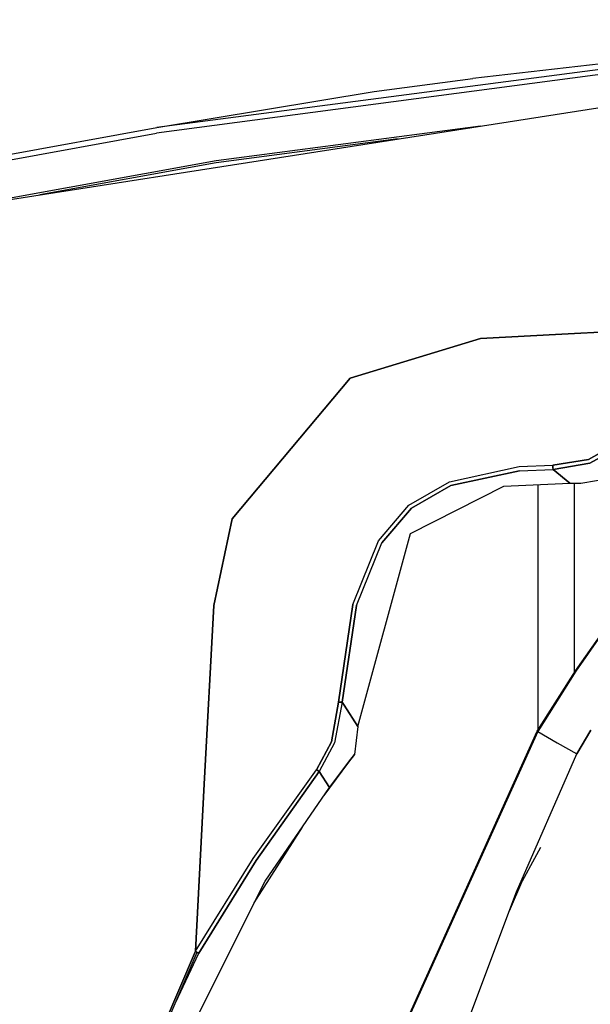
# Model space of a CAD drawing. Units: millimetres. Extents: x 984 to 8459, y -1762 to 1746.
# Drawn here: x 2166 to 2298, y 798 to 1025 of the extents above; entities that cross this region are included whole.
import ezdxf

# ---------------------------------------------------------------- set-up
doc = ezdxf.new("R2010")
doc.units = ezdxf.units.MM
doc.layers.add('1', color=7, linetype='CONTINUOUS', true_color=0xffffff)

msp = doc.modelspace()

# ---------------------------------------------------------------- linework, layer by layer
at = {"layer": '1', "color": 18, "linetype": 'CONTINUOUS'}
for p, q in [((2387.24353, 1023.648193), (2197.612183, 998.662354)), ((2387.24353, 1023.648193), (2197.612183, 998.662354)), ((2387.32019, 1024.7771), (2197.684448, 999.928955)), ((2387.32019, 1024.7771), (2197.684448, 999.928955)), ((2387.32019, 1024.7771), (2270.537476, 1011.194092)), ((2247.784058, 1008.210693), (2270.537476, 1011.194092)), ((2247.784058, 1008.210693), (2270.537476, 1011.194092)), ((2197.684448, 999.928955), (2247.784058, 1008.210693)), ((2159.03064, 982.598389), (2313.067261, 1006.604248)), ((2161.363647, 992.047607), (2197.612183, 998.662354)), ((2161.363647, 992.047607), (2197.612183, 998.662354)), ((2161.438843, 993.303955), (2197.684448, 999.928955)), ((2272.331177, 1000.255615), (2211.339478, 992.252686)), ((2272.331177, 1000.255615), (2211.339478, 992.252686)), ((2253.36853, 997.300537), (2211.394409, 991.794678)), ((2253.36853, 997.300537), (2211.394409, 991.794678)), ((2211.339478, 992.252686), (2128.498901, 977.235596)), ((2211.339478, 992.252686), (2128.498901, 977.235596)), ((2211.394409, 991.794678), (2170.680542, 984.413818)), ((2211.394409, 991.794678), (2170.680542, 984.413818)), ((2307.690552, 953.204834), (2291.057739, 952.332764)), ((2291.057739, 952.332764), (2307.690552, 953.204834)), ((2242.261108, 942.174561), (2272.301147, 951.3396)), ((2272.301147, 951.3396), (2242.261108, 942.174561)), ((2272.301147, 951.3396), (2291.057739, 952.332764)), ((2291.057739, 952.332764), (2272.301147, 951.3396)), ((2242.261108, 942.174561), (2215.058716, 909.823486)), ((2215.058716, 909.823486), (2242.261108, 942.174561)), ((2305.687134, 928.267334), (2297.235229, 923.484619)), ((2297.235229, 923.484619), (2305.687134, 928.267334)), ((2306.314575, 927.529053), (2297.53186, 922.613037)), ((2297.53186, 922.613037), (2306.314575, 927.529053)), ((2288.997681, 922.142334), (2297.235229, 923.484619)), ((2297.235229, 923.484619), (2288.997681, 922.142334)), ((2265.137573, 918.351807), (2281.248901, 921.866943)), ((2265.137573, 918.351807), (2281.248901, 921.866943)), ((2281.248901, 921.866943), (2288.997681, 922.142334)), ((2281.248901, 921.866943), (2288.997681, 922.142334)), ((2281.340698, 920.860596), (2289.050659, 921.147217)), ((2281.340698, 920.860596), (2289.050659, 921.147217)), ((2289.016479, 921.584717), (2288.997681, 922.142334)), ((2288.997681, 922.142334), (2289.016479, 921.584717)), ((2289.016479, 921.584717), (2289.050659, 921.147217)), ((2289.050659, 921.147217), (2289.016479, 921.584717)), ((2289.050659, 921.147217), (2297.53186, 922.613037)), ((2297.53186, 922.613037), (2289.050659, 921.147217)), ((2289.050659, 921.147217), (2292.929565, 918.001709)), ((2292.929565, 918.001709), (2289.050659, 921.147217)), ((2281.340698, 920.860596), (2265.491089, 917.471924)), ((2265.491089, 917.471924), (2281.340698, 920.860596)), ((2295.433472, 918.035889), (2302.703491, 919.237061)), ((2255.803833, 912.930908), (2265.137573, 918.351807)), ((2255.803833, 912.930908), (2265.137573, 918.351807)), ((2256.203003, 906.404541), (2277.730591, 917.325439)), ((2256.371704, 912.228271), (2265.491089, 917.471924)), ((2265.491089, 917.471924), (2256.371704, 912.228271)), ((2277.730591, 917.325439), (2292.929565, 918.001709)), ((2285.55896, 917.674072), (2285.55896, 861.244385)), ((2285.55896, 917.674072), (2285.55896, 861.244385)), ((2292.929565, 918.001709), (2295.433472, 918.035889)), ((2293.946899, 918.015869), (2293.946899, 874.305908)), ((2293.946899, 918.015869), (2293.946899, 874.305908)), ((2248.794067, 904.718994), (2255.803833, 912.930908)), ((2248.794067, 904.718994), (2255.803833, 912.930908)), ((2249.54895, 904.249268), (2256.371704, 912.228271)), ((2256.371704, 912.228271), (2249.54895, 904.249268)), ((2210.807739, 889.841064), (2215.058716, 909.823486)), ((2215.058716, 909.823486), (2210.807739, 889.841064)), ((2244.035034, 861.945068), (2256.203003, 906.404541)), ((2242.882446, 890.059814), (2248.794067, 904.718994)), ((2242.882446, 890.059814), (2248.794067, 904.718994)), ((2243.743042, 889.804443), (2249.54895, 904.249268)), ((2243.743042, 889.804443), (2249.54895, 904.249268)), ((2210.807739, 889.841064), (2208.635864, 848.645264)), ((2208.635864, 848.645264), (2210.807739, 889.841064)), ((2239.596069, 867.593506), (2242.882446, 890.059814)), ((2242.882446, 890.059814), (2239.596069, 867.593506)), ((2243.743042, 889.804443), (2240.452026, 867.53833)), ((2240.452026, 867.53833), (2243.743042, 889.804443)), ((2294.229858, 874.746826), (2303.643921, 888.231689)), ((2303.700317, 888.194092), (2294.337036, 874.681396)), ((2294.337036, 874.681396), (2303.700317, 888.194092)), ((2285.346802, 860.914307), (2294.229858, 874.746826)), ((2294.337036, 874.681396), (2285.512085, 860.818604)), ((2285.512085, 860.818604), (2294.337036, 874.681396)), ((2239.596069, 867.593506), (2237.956177, 858.439697)), ((2237.956177, 858.439697), (2239.596069, 867.593506)), ((2240.452026, 867.53833), (2238.654663, 858.188232)), ((2240.452026, 867.53833), (2238.654663, 858.188232)), ((2240.078003, 867.567139), (2239.596069, 867.593506)), ((2239.596069, 867.593506), (2240.078003, 867.567139)), ((2240.078003, 867.567139), (2240.452026, 867.53833)), ((2240.452026, 867.53833), (2240.078003, 867.567139)), ((2240.452026, 867.53833), (2240.890991, 866.853271)), ((2240.890991, 866.853271), (2240.452026, 867.53833)), ((2244.035034, 861.945068), (2240.890991, 866.853271)), ((2240.890991, 866.853271), (2244.035034, 861.945068)), ((2244.035034, 861.945068), (2243.268433, 855.532959)), ((2235.310669, 750.049561), (2285.346802, 860.914307)), ((2285.512085, 860.818604), (2235.509888, 749.981689)), ((2285.512085, 860.818604), (2235.509888, 749.981689)), ((2285.346802, 860.914307), (2285.512085, 860.818604)), ((2285.346802, 860.914307), (2285.512085, 860.818604)), ((2285.512085, 860.818604), (2290.018677, 858.223389)), ((2285.512085, 860.818604), (2290.018677, 858.223389)), ((2294.525269, 855.627686), (2297.752319, 861.146729)), ((2297.752319, 861.146729), (2294.525269, 855.627686)), ((2234.53479, 852.00708), (2237.956177, 858.439697)), ((2237.956177, 858.439697), (2234.53479, 852.00708)), ((2238.654663, 858.188232), (2235.086792, 851.584229)), ((2238.654663, 858.188232), (2235.086792, 851.584229)), ((2290.018677, 858.223389), (2294.525269, 855.627686)), ((2290.018677, 858.223389), (2294.525269, 855.627686)), ((2236.274048, 846.082275), (2243.268433, 855.532959)), ((2243.268433, 855.532959), (2241.869019, 853.704346)), ((2241.869019, 853.704346), (2243.268433, 855.532959)), ((2280.656372, 823.894287), (2294.525269, 855.627686)), ((2237.530884, 847.906982), (2241.869019, 853.704346)), ((2241.869019, 853.704346), (2237.530884, 847.906982)), ((2219.881714, 831.554443), (2234.53479, 852.00708)), ((2219.881714, 831.554443), (2234.53479, 852.00708)), ((2235.086792, 851.584229), (2220.600464, 831.072998)), ((2220.600464, 831.072998), (2235.086792, 851.584229)), ((2234.53479, 852.00708), (2234.829712, 851.783447)), ((2234.829712, 851.783447), (2234.53479, 852.00708)), ((2235.086792, 851.584229), (2234.829712, 851.783447)), ((2234.829712, 851.783447), (2235.086792, 851.584229)), ((2235.086792, 851.584229), (2237.530884, 847.906982)), ((2237.530884, 847.906982), (2235.086792, 851.584229)), ((2206.619263, 810.170654), (2208.635864, 848.645264)), ((2208.635864, 848.645264), (2206.619263, 810.170654)), ((2222.669067, 826.332275), (2237.530884, 847.906982)), ((2220.143188, 821.30542), (2231.258179, 838.800537)), ((2280.656372, 823.894287), (2286.206665, 834.155518)), ((2206.619263, 810.170654), (2219.881714, 831.554443)), ((2206.619263, 810.170654), (2219.881714, 831.554443)), ((2220.600464, 831.072998), (2207.358276, 809.73999)), ((2207.358276, 809.73999), (2220.600464, 831.072998)), ((2185.137085, 751.635986), (2222.669067, 826.332275)), ((2281.801636, 826.011475), (2278.964233, 819.407959)), ((2264.630005, 781.396729), (2280.656372, 823.894287)), ((2173.28479, 732.693604), (2206.619263, 810.170654)), ((2206.619263, 810.170654), (2173.28479, 732.693604)), ((2173.714478, 732.561768), (2207.007935, 809.937256)), ((2206.619263, 810.170654), (2207.011841, 809.94458)), ((2206.619263, 810.170654), (2207.011841, 809.94458)), ((2207.011841, 809.94458), (2207.358276, 809.73999)), ((2207.011841, 809.94458), (2207.358276, 809.73999)), ((2202.002563, 798.304932), (2207.358276, 809.73999)), ((2202.002563, 798.304932), (2207.358276, 809.73999))]:
    msp.add_line(p, q, dxfattribs=at)

doc.saveas('drawing.dxf')
